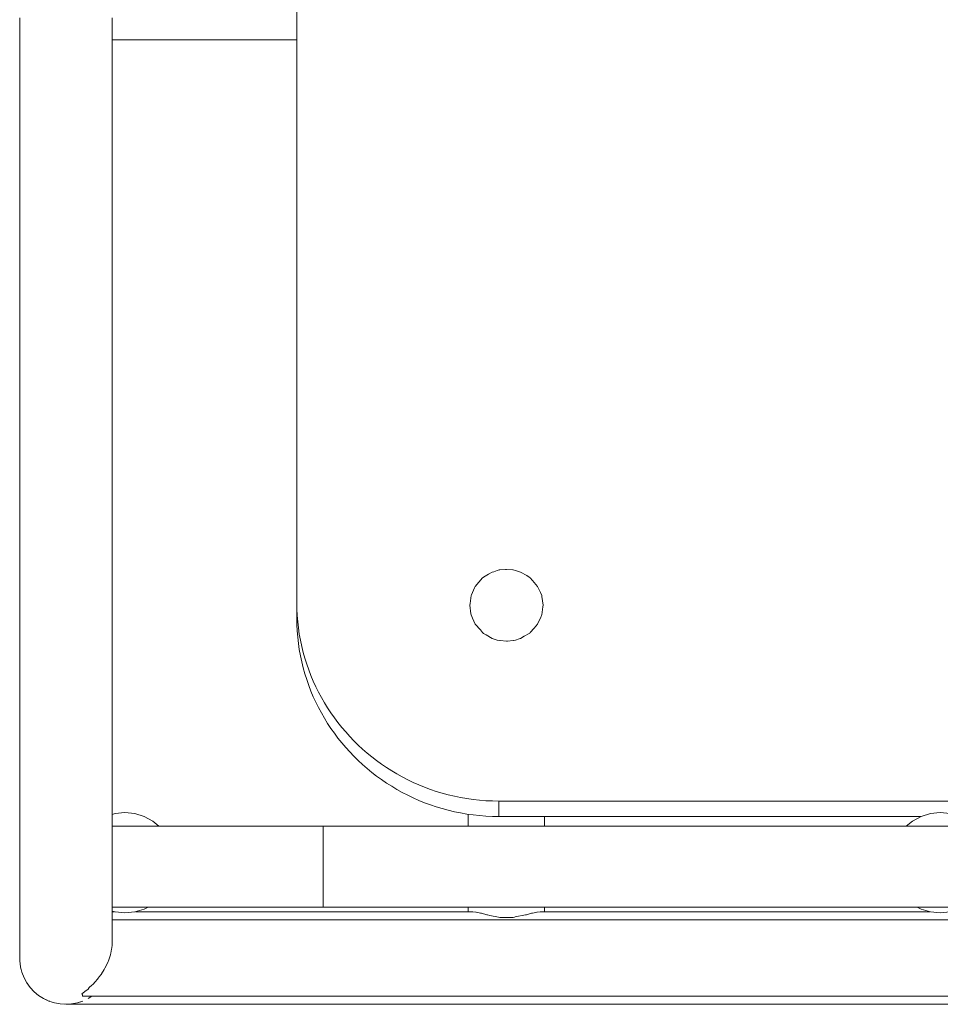
# Model space of a CAD drawing. Units: inches. Extents: x 514 to 662, y 349 to 504.
# Drawn here: x 543 to 546, y 359 to 362 of the extents above; entities that cross this region are included whole.
import ezdxf

# ---------------------------------------------------------------- set-up
doc = ezdxf.new("R2010")
doc.units = ezdxf.units.IN
doc.header["$MEASUREMENT"] = 0
doc.layers.add('_U+0421_U+043B_U+043E_U+0439 1', color=7, linetype='Continuous')

# ---------------------------------------------------------------- blocks, each defined once
blk = doc.blocks.new('block 255')
at = {"layer": '_U+0421_U+043B_U+043E_U+0439 1', "color": 250, "lineweight": 5, "true_color": 0x231f20}
for points in [[(544.315, 359.5215), (544.315, 359.5527)], [(544.5158, 359.5215), (544.5158, 359.5466)], [(544.315, 359.2964), (544.315, 359.3088)], [(544.5158, 359.2964), (544.5158, 359.3088)], [(544.3271, 359.2964), (544.3346, 359.2955)], [(544.3346, 359.2955), (544.3356, 359.2954)], [(544.3356, 359.2954), (544.3385, 359.2944)], [(544.3385, 359.2944), (544.3441, 359.2935)], [(544.3441, 359.2935), (544.3474, 359.2929)], [(544.3474, 359.2929), (544.3495, 359.2926)], [(544.3495, 359.2926), (544.3634, 359.2884)], [(544.3634, 359.2884), (544.3652, 359.2879)], [(544.3652, 359.2879), (544.3657, 359.2878)], [(544.3657, 359.2878), (544.3714, 359.2868)], [(544.3714, 359.2868), (544.3949, 359.2822)], [(544.3949, 359.2822), (544.398, 359.2816)], [(544.398, 359.2816), (544.404, 359.2816)], [(544.404, 359.2816), (544.4329, 359.2816)], [(544.4329, 359.2816), (544.4363, 359.2823)], [(544.4363, 359.2823), (544.4386, 359.2828)], [(544.4386, 359.2828), (544.4651, 359.2878)], [(544.4651, 359.2878), (544.4656, 359.2879)], [(544.4656, 359.2879), (544.468, 359.2886)], [(544.468, 359.2886), (544.4708, 359.2895)], [(544.4708, 359.2895), (544.4813, 359.2926)], [(544.4813, 359.2926), (544.4841, 359.293)], [(544.4841, 359.293), (544.4923, 359.2944)], [(544.4923, 359.2944), (544.4952, 359.2954)], [(544.4952, 359.2954), (544.4961, 359.2955)], [(544.4961, 359.2955), (544.4966, 359.2956)], [(544.4966, 359.2956), (544.5038, 359.2964)]]:
    blk.add_lwpolyline(points, dxfattribs=at)
blk = doc.blocks.new('block 258')
at = {"layer": '_U+0421_U+043B_U+043E_U+0439 1', "color": 250, "lineweight": 5, "true_color": 0x231f20}
for points in [[(543.864, 362.0166), (543.864, 360.1091)], [(544.3686, 360.1837), (544.3555, 360.1763)], [(544.3783, 360.1892), (544.3686, 360.1837)], [(544.3821, 360.1905), (544.3783, 360.1892)], [(544.3912, 360.1937), (544.3821, 360.1905)], [(544.3965, 360.195), (544.3912, 360.1937)], [(544.3976, 360.1952), (544.3965, 360.195)], [(544.413, 360.1964), (544.3976, 360.1952)], [(544.4154, 360.1966), (544.413, 360.1964)], [(544.4318, 360.1953), (544.4154, 360.1966)], [(544.4332, 360.1952), (544.4318, 360.1953)], [(544.4396, 360.1937), (544.4332, 360.1952)], [(544.4396, 360.1937), (544.4525, 360.1892)], [(544.4525, 360.1892), (544.4686, 360.1801)], [(544.3429, 360.1627), (544.3335, 360.1517)], [(544.3526, 360.1741), (544.3429, 360.1627)], [(544.3542, 360.1753), (544.3526, 360.1741)], [(544.3555, 360.1763), (544.3542, 360.1753)], [(544.4686, 360.1801), (544.4753, 360.1763)], [(544.4753, 360.1763), (544.4782, 360.1741)], [(544.4782, 360.1741), (544.4841, 360.1672)], [(544.4841, 360.1672), (544.4973, 360.1517)], [(544.3258, 360.1358), (544.3232, 360.1293)], [(544.3316, 360.1478), (544.3258, 360.1358)], [(544.3335, 360.1517), (544.3316, 360.1478)], [(544.4973, 360.1517), (544.505, 360.1358)], [(544.505, 360.1358), (544.5084, 360.1275)], [(543.864, 360.1091), (543.8643, 360.0923)], [(543.864, 360.0685), (543.864, 360.1091)], [(544.3198, 360.1065), (544.3192, 360.1022)], [(544.3225, 360.1275), (544.3198, 360.1065)], [(544.3232, 360.1293), (544.3225, 360.1275)], [(544.5084, 360.1275), (544.5087, 360.1249)], [(544.5087, 360.1249), (544.5116, 360.1022)], [(543.8643, 360.0923), (543.8651, 360.0755)], [(544.3192, 360.1022), (544.3221, 360.0795)], [(544.5111, 360.0979), (544.5084, 360.077)], [(544.5116, 360.1022), (544.5111, 360.0979)], [(543.864, 360.0685), (543.8643, 360.0516)], [(543.8651, 360.0755), (543.8665, 360.0589)], [(543.8665, 360.0589), (543.8683, 360.0425)], [(544.3221, 360.0795), (544.3225, 360.077)], [(544.3225, 360.077), (544.3258, 360.0686)], [(544.3258, 360.0686), (544.3335, 360.0527)], [(544.4992, 360.0566), (544.4973, 360.0527)], [(544.505, 360.0686), (544.4992, 360.0566)], [(544.5076, 360.0751), (544.505, 360.0686)], [(544.5084, 360.077), (544.5076, 360.0751)], [(543.8643, 360.0516), (543.8651, 360.0349)], [(543.8651, 360.0349), (543.8665, 360.0183)], [(543.8683, 360.0425), (543.8707, 360.0262)], [(544.3335, 360.0527), (544.3468, 360.0372)], [(544.3468, 360.0372), (544.3526, 360.0303)], [(544.3526, 360.0303), (544.3555, 360.0281)], [(544.4766, 360.0291), (544.4753, 360.0281)], [(544.4782, 360.0303), (544.4766, 360.0291)], [(544.4879, 360.0417), (544.4782, 360.0303)], [(544.4973, 360.0527), (544.4879, 360.0417)], [(543.8665, 360.0183), (543.8683, 360.0018)], [(543.8707, 360.0262), (543.8736, 360.0101)], [(543.8736, 360.0101), (543.877, 359.9941)], [(544.3555, 360.0281), (544.3623, 360.0243)], [(544.3623, 360.0243), (544.3783, 360.0152)], [(544.3783, 360.0152), (544.3912, 360.0107)], [(544.3912, 360.0107), (544.3976, 360.0092)], [(544.3991, 360.0091), (544.3976, 360.0092)], [(544.4154, 360.0078), (544.3991, 360.0091)], [(544.4178, 360.008), (544.4154, 360.0078)], [(544.4332, 360.0092), (544.4178, 360.008)], [(544.4344, 360.0095), (544.4332, 360.0092)], [(544.4396, 360.0107), (544.4344, 360.0095)], [(544.4488, 360.0139), (544.4396, 360.0107)], [(544.4525, 360.0152), (544.4488, 360.0139)], [(544.4622, 360.0207), (544.4525, 360.0152)], [(544.4753, 360.0281), (544.4622, 360.0207)], [(543.8683, 360.0018), (543.8707, 359.9855)], [(543.8707, 359.9855), (543.8736, 359.9694)], [(543.877, 359.9941), (543.8809, 359.9783)], [(543.8809, 359.9783), (543.8853, 359.9627)], [(543.8736, 359.9694), (543.877, 359.9534)], [(543.877, 359.9534), (543.8809, 359.9377)], [(543.8853, 359.9627), (543.8901, 359.9474)], [(543.8809, 359.9377), (543.8853, 359.9221)], [(543.8901, 359.9474), (543.8954, 359.9322)], [(543.8954, 359.9322), (543.9012, 359.9172)], [(543.8853, 359.9221), (543.8901, 359.9067)], [(543.8901, 359.9067), (543.8954, 359.8915)], [(543.9012, 359.9172), (543.9074, 359.9025)], [(543.9074, 359.9025), (543.9141, 359.888)], [(543.8954, 359.8915), (543.9012, 359.8765)], [(543.9012, 359.8765), (543.9074, 359.8618)], [(543.9141, 359.888), (543.9212, 359.8737)], [(543.9212, 359.8737), (543.9287, 359.8597)], [(543.9074, 359.8618), (543.9141, 359.8473)], [(543.9141, 359.8473), (543.9212, 359.833)], [(543.9287, 359.8597), (543.9367, 359.8459)], [(543.9212, 359.833), (543.9287, 359.819)], [(543.9367, 359.8459), (543.945, 359.8324)], [(543.945, 359.8324), (543.9538, 359.8191)], [(543.9287, 359.819), (543.9367, 359.8052)], [(543.9367, 359.8052), (543.945, 359.7917)], [(543.9538, 359.8191), (543.9629, 359.8062)], [(543.9629, 359.8062), (543.9724, 359.7935)], [(543.945, 359.7917), (543.9538, 359.7785)], [(543.9538, 359.7785), (543.9629, 359.7655)], [(543.9724, 359.7935), (543.9823, 359.7811)], [(543.9823, 359.7811), (543.9926, 359.769)], [(543.9629, 359.7655), (543.9724, 359.7528)], [(543.9724, 359.7528), (543.9823, 359.7404)], [(543.9926, 359.769), (544.0032, 359.7573)], [(544.0032, 359.7573), (544.0142, 359.7458)], [(544.0142, 359.7458), (544.0256, 359.7347)], [(543.9823, 359.7404), (543.9926, 359.7284)], [(543.9926, 359.7284), (544.0032, 359.7166)], [(544.0256, 359.7347), (544.0372, 359.724)], [(544.0372, 359.724), (544.0492, 359.7135)], [(544.0032, 359.7166), (544.0142, 359.7052)], [(544.0142, 359.7052), (544.0256, 359.6941)], [(544.0256, 359.6941), (544.0372, 359.6833)], [(544.0492, 359.7135), (544.0615, 359.7034)], [(544.0615, 359.7034), (544.0741, 359.6937)], [(544.0741, 359.6937), (544.087, 359.6844)], [(544.0372, 359.6833), (544.0492, 359.6728)], [(544.0492, 359.6728), (544.0615, 359.6628)], [(544.087, 359.6844), (544.1002, 359.6754)], [(544.1002, 359.6754), (544.1137, 359.6668)], [(544.1137, 359.6668), (544.1275, 359.6586)], [(544.0615, 359.6628), (544.0741, 359.653)], [(544.0741, 359.653), (544.087, 359.6437)], [(544.087, 359.6437), (544.1002, 359.6347)], [(544.1275, 359.6586), (544.1415, 359.6508)], [(544.1415, 359.6508), (544.1558, 359.6434)], [(544.1558, 359.6434), (544.1703, 359.6365)], [(544.1002, 359.6347), (544.1137, 359.6261)], [(544.1137, 359.6261), (544.1275, 359.6179)], [(544.1275, 359.6179), (544.1415, 359.6101)], [(544.1703, 359.6365), (544.1851, 359.6299)], [(544.1851, 359.6299), (544.2001, 359.6238)], [(544.2001, 359.6238), (544.2154, 359.6181)], [(544.2154, 359.6181), (544.2309, 359.6129)], [(544.1415, 359.6101), (544.1558, 359.6028)], [(544.1558, 359.6028), (544.1703, 359.5958)], [(544.1703, 359.5958), (544.1851, 359.5892)], [(544.1851, 359.5892), (544.2001, 359.5831)], [(544.2309, 359.6129), (544.2465, 359.6082)], [(544.2465, 359.6082), (544.2624, 359.6039)], [(544.2624, 359.6039), (544.2785, 359.6001)], [(544.2785, 359.6001), (544.2947, 359.5967)], [(544.2947, 359.5967), (544.3112, 359.5939)], [(544.3112, 359.5939), (544.3278, 359.5915)], [(544.3278, 359.5915), (544.3445, 359.5897)], [(544.3445, 359.5897), (544.3614, 359.5884)], [(544.3614, 359.5884), (544.3785, 359.5876)], [(544.2001, 359.5831), (544.2154, 359.5775)], [(544.2154, 359.5775), (544.2309, 359.5723)], [(544.2309, 359.5723), (544.2465, 359.5675)], [(544.2465, 359.5675), (544.2624, 359.5632)], [(544.2624, 359.5632), (544.2785, 359.5594)], [(544.3785, 359.5876), (544.3957, 359.5873)], [(544.3957, 359.5873), (546.682, 359.5873)], [(544.3957, 359.5466), (544.3957, 359.5873)], [(544.2785, 359.5594), (544.2947, 359.556)], [(544.2947, 359.556), (544.3112, 359.5532)], [(544.3112, 359.5532), (544.3278, 359.5509)], [(544.3278, 359.5509), (544.3445, 359.549)], [(544.3445, 359.549), (544.3614, 359.5477)], [(544.3614, 359.5477), (544.3785, 359.5469)], [(544.3785, 359.5469), (544.3957, 359.5466)], [(544.3957, 359.5466), (545.5054, 359.5466)]]:
    blk.add_lwpolyline(points, dxfattribs=at)
blk = doc.blocks.new('block 308')
at = {"layer": '_U+0421_U+043B_U+043E_U+0439 1', "color": 250, "lineweight": 5, "true_color": 0x231f20}
for points in [[(543.3864, 359.5545), (543.3782, 359.552)], [(543.4122, 359.557), (543.3864, 359.5545)], [(543.4122, 359.557), (543.4379, 359.5545)], [(543.4379, 359.5545), (543.4626, 359.5469)], [(543.4626, 359.5469), (543.4854, 359.5348)], [(543.4854, 359.5348), (543.5016, 359.5215)], [(543.4729, 359.3088), (543.4626, 359.3033)], [(543.3782, 359.2983), (543.3864, 359.2958)], [(543.3864, 359.2958), (543.4122, 359.2933)], [(543.4379, 359.2958), (543.4122, 359.2933)], [(543.4626, 359.3033), (543.4379, 359.2958)]]:
    blk.add_lwpolyline(points, dxfattribs=at)
blk = doc.blocks.new('block 314')
at = {"layer": '_U+0421_U+043B_U+043E_U+0439 1', "color": 250, "lineweight": 5, "true_color": 0x231f20}
for points in [[(543.1353, 361.6313), (543.1353, 361.6471)], [(543.3782, 361.6313), (543.3782, 361.6471)], [(543.1353, 361.614), (543.1353, 361.6313)], [(543.1353, 361.5953), (543.1353, 361.614)], [(543.3782, 361.614), (543.3782, 361.6313)], [(543.3782, 361.5953), (543.3782, 361.614)], [(543.1353, 361.5753), (543.1353, 361.5953)], [(543.3782, 361.5753), (543.3782, 361.5953)], [(543.3782, 361.5886), (543.3979, 361.5886)], [(543.3979, 361.5886), (543.419, 361.5886)], [(543.419, 361.5886), (543.4413, 361.5886)], [(543.4413, 361.5886), (543.4649, 361.5886)], [(543.4649, 361.5886), (543.4895, 361.5886)], [(543.4895, 361.5886), (543.5153, 361.5886)], [(543.5153, 361.5886), (543.5421, 361.5886)], [(543.5421, 361.5886), (543.5699, 361.5886)], [(543.5699, 361.5886), (543.5988, 361.5886)], [(543.5988, 361.5886), (543.6285, 361.5886)], [(543.6285, 361.5886), (543.6591, 361.5886)], [(543.6591, 361.5886), (543.6905, 361.5886)], [(543.6905, 361.5886), (543.7228, 361.5886)], [(543.7228, 361.5886), (543.7558, 361.5886)], [(543.7558, 361.5886), (543.7894, 361.5886)], [(543.7894, 361.5886), (543.8238, 361.5886)], [(543.8238, 361.5886), (543.8587, 361.5886)], [(543.8587, 361.5886), (543.864, 361.5886)], [(543.1353, 361.554), (543.1353, 361.5753)], [(543.3782, 361.554), (543.3782, 361.5753)], [(543.1353, 361.5314), (543.1353, 361.554)], [(543.1353, 361.5076), (543.1353, 361.5314)], [(543.3782, 361.5314), (543.3782, 361.554)], [(543.3782, 361.5076), (543.3782, 361.5314)], [(543.1353, 361.4827), (543.1353, 361.5076)], [(543.3782, 361.4827), (543.3782, 361.5076)], [(543.1353, 361.4567), (543.1353, 361.4827)], [(543.3782, 361.4567), (543.3782, 361.4827)], [(543.1353, 361.4296), (543.1353, 361.4567)], [(543.3782, 361.4296), (543.3782, 361.4567)], [(543.1353, 361.4014), (543.1353, 361.4296)], [(543.3782, 361.4014), (543.3782, 361.4296)], [(543.1353, 361.3723), (543.1353, 361.4014)], [(543.3782, 361.3723), (543.3782, 361.4014)], [(543.1353, 361.3423), (543.1353, 361.3723)], [(543.3782, 361.3423), (543.3782, 361.3723)], [(543.1353, 361.3113), (543.1353, 361.3423)], [(543.3782, 361.3113), (543.3782, 361.3423)], [(543.1353, 361.2795), (543.1353, 361.3113)], [(543.3782, 361.2795), (543.3782, 361.3113)], [(543.1353, 361.2469), (543.1353, 361.2795)], [(543.3782, 361.2469), (543.3782, 361.2795)], [(543.1353, 361.2136), (543.1353, 361.2469)], [(543.3782, 361.2136), (543.3782, 361.2469)], [(543.1353, 361.1796), (543.1353, 361.2136)], [(543.3782, 361.1796), (543.3782, 361.2136)], [(543.1353, 361.1449), (543.1353, 361.1796)], [(543.3782, 361.1449), (543.3782, 361.1796)], [(543.1353, 361.1095), (543.1353, 361.1449)], [(543.3782, 361.1095), (543.3782, 361.1449)], [(543.1353, 361.0736), (543.1353, 361.1095)], [(543.3782, 361.0736), (543.3782, 361.1095)], [(543.1353, 361.0372), (543.1353, 361.0736)], [(543.3782, 361.0372), (543.3782, 361.0736)], [(543.1353, 361.0004), (543.1353, 361.0372)], [(543.3782, 361.0004), (543.3782, 361.0372)], [(543.1353, 359.8846), (543.1353, 361.0004)], [(543.3782, 359.8846), (543.3782, 361.0004)], [(543.1353, 359.8478), (543.1353, 359.8846)], [(543.3782, 359.8478), (543.3782, 359.8846)], [(543.1353, 359.8114), (543.1353, 359.8478)], [(543.3782, 359.8114), (543.3782, 359.8478)], [(543.1353, 359.7755), (543.1353, 359.8114)], [(543.3782, 359.7755), (543.3782, 359.8114)], [(543.1353, 359.7401), (543.1353, 359.7755)], [(543.3782, 359.7401), (543.3782, 359.7755)], [(543.1353, 359.7054), (543.1353, 359.7401)], [(543.3782, 359.7054), (543.3782, 359.7401)], [(543.1353, 359.6714), (543.1353, 359.7054)], [(543.3782, 359.6714), (543.3782, 359.7054)], [(543.1353, 359.6381), (543.1353, 359.6714)], [(543.3782, 359.6381), (543.3782, 359.6714)], [(543.1353, 359.6055), (543.1353, 359.6381)], [(543.3782, 359.6055), (543.3782, 359.6381)], [(543.1353, 359.5737), (543.1353, 359.6055)], [(543.3782, 359.5737), (543.3782, 359.6055)], [(543.1353, 359.5427), (543.1353, 359.5737)], [(543.3782, 359.5427), (543.3782, 359.5737)], [(543.1353, 359.5127), (543.1353, 359.5427)], [(543.3782, 359.5127), (543.3782, 359.5427)], [(543.1353, 359.4836), (543.1353, 359.5127)], [(543.3782, 359.4836), (543.3782, 359.5127)], [(543.1353, 359.4554), (543.1353, 359.4836)], [(543.3782, 359.4554), (543.3782, 359.4836)], [(543.1353, 359.4283), (543.1353, 359.4554)], [(543.3782, 359.4283), (543.3782, 359.4554)], [(543.1353, 359.4023), (543.1353, 359.4283)], [(543.3782, 359.4023), (543.3782, 359.4283)], [(543.1353, 359.3774), (543.1353, 359.4023)], [(543.3782, 359.3774), (543.3782, 359.4023)], [(543.1353, 359.3536), (543.1353, 359.3774)], [(543.3782, 359.3536), (543.3782, 359.3774)], [(543.1353, 359.331), (543.1353, 359.3536)], [(543.1353, 359.3097), (543.1353, 359.331)], [(543.3782, 359.331), (543.3782, 359.3536)], [(543.3782, 359.3097), (543.3782, 359.331)], [(543.1353, 359.2897), (543.1353, 359.3097)], [(543.3782, 359.2897), (543.3782, 359.3097)], [(543.1353, 359.271), (543.1353, 359.2897)], [(543.3845, 359.2964), (543.3782, 359.2964)], [(543.3782, 359.271), (543.3782, 359.2897)], [(543.4413, 359.2964), (543.4398, 359.2964)], [(543.4649, 359.2964), (543.4413, 359.2964)], [(543.4895, 359.2964), (543.4649, 359.2964)], [(543.5153, 359.2964), (543.4895, 359.2964)], [(543.5421, 359.2964), (543.5153, 359.2964)], [(543.5699, 359.2964), (543.5421, 359.2964)], [(543.5988, 359.2964), (543.5699, 359.2964)], [(543.6285, 359.2964), (543.5988, 359.2964)], [(543.6591, 359.2964), (543.6285, 359.2964)], [(543.6905, 359.2964), (543.6591, 359.2964)], [(543.7228, 359.2964), (543.6905, 359.2964)], [(543.7558, 359.2964), (543.7228, 359.2964)], [(543.7894, 359.2964), (543.7558, 359.2964)], [(543.8238, 359.2964), (543.7894, 359.2964)], [(543.8587, 359.2964), (543.8238, 359.2964)], [(543.8942, 359.2964), (543.8587, 359.2964)], [(543.9303, 359.2964), (543.8942, 359.2964)], [(543.9668, 359.2964), (543.9303, 359.2964)], [(544.3271, 359.2964), (543.9668, 359.2964)], [(545.5288, 359.2964), (544.5037, 359.2964)], [(543.1353, 359.2537), (543.1353, 359.271)], [(543.1353, 359.2379), (543.1353, 359.2537)], [(543.3782, 359.2537), (543.3782, 359.271)], [(543.3782, 359.2379), (543.3782, 359.2537)], [(543.1353, 359.2235), (543.1353, 359.2379)], [(543.3782, 359.2235), (543.3782, 359.2379)], [(543.1353, 359.2106), (543.1353, 359.2235)], [(543.1353, 359.1993), (543.1353, 359.2106)], [(543.3768, 359.1971), (543.3782, 359.2078)], [(543.3782, 359.2106), (543.3782, 359.2235)], [(543.3782, 359.2078), (543.3782, 359.2106)], [(543.1353, 359.1897), (543.1353, 359.1993)], [(543.1353, 359.1816), (543.1353, 359.1897)], [(543.1353, 359.1753), (543.1353, 359.1816)], [(543.1353, 359.1707), (543.1353, 359.1753)], [(543.3695, 359.1698), (543.3725, 359.178)], [(543.3738, 359.1833), (543.3725, 359.178)], [(543.3738, 359.1833), (543.375, 359.188)], [(543.375, 359.188), (543.376, 359.1921)], [(543.376, 359.1921), (543.3763, 359.1935)], [(543.3768, 359.1971), (543.3763, 359.1935)], [(543.1353, 359.168), (543.1353, 359.1707)], [(543.1353, 359.167), (543.1353, 359.168)], [(543.1354, 359.1664), (543.1353, 359.167)], [(543.1372, 359.1519), (543.1353, 359.167)], [(543.1393, 359.1439), (543.1372, 359.1519)], [(543.141, 359.1371), (543.1372, 359.1519)], [(543.3623, 359.1539), (543.3595, 359.1477)], [(543.3637, 359.1569), (543.3623, 359.1539)], [(543.3637, 359.1569), (543.3639, 359.1572)], [(543.3639, 359.1572), (543.3669, 359.163)], [(543.3695, 359.1698), (543.3669, 359.163)], [(543.1467, 359.1229), (543.141, 359.1371)], [(543.1514, 359.1142), (543.1467, 359.1229)], [(543.154, 359.1095), (543.1467, 359.1229)], [(543.3421, 359.1219), (543.3423, 359.1223)], [(543.3423, 359.1223), (543.3438, 359.1245)], [(543.3438, 359.1245), (543.3494, 359.1314)], [(543.3504, 359.1326), (543.3494, 359.1314)], [(543.3504, 359.1326), (543.3506, 359.1328)], [(543.3576, 359.1445), (543.3506, 359.1328)], [(543.3576, 359.1445), (543.3595, 359.1477)], [(543.1572, 359.105), (543.154, 359.1095)], [(543.163, 359.0971), (543.154, 359.1095)], [(543.1665, 359.0933), (543.163, 359.0971)], [(543.1735, 359.086), (543.163, 359.0971)], [(543.3184, 359.0968), (543.3166, 359.0944)], [(543.3191, 359.0978), (543.3184, 359.0968)], [(543.3246, 359.1026), (543.3191, 359.0978)], [(543.3246, 359.1026), (543.3283, 359.1057)], [(543.3338, 359.1119), (543.3283, 359.1057)], [(543.3338, 359.1119), (543.3401, 359.119)], [(543.3421, 359.1219), (543.3401, 359.119)], [(543.1852, 359.0762), (543.1735, 359.086)], [(543.1982, 359.068), (543.1852, 359.0762)], [(543.2985, 359.0803), (543.3016, 359.0821)], [(543.2987, 359.0801), (543.2985, 359.0803)], [(543.2999, 359.0787), (543.2987, 359.0801)], [(543.2999, 359.0787), (543.3007, 359.0779)], [(543.3009, 359.0743), (543.3007, 359.0779)], [(543.3069, 359.0863), (543.3016, 359.0821)], [(543.3069, 359.0863), (543.3154, 359.0932)], [(543.3159, 359.0937), (543.3154, 359.0932)], [(543.3253, 359.0743), (543.3154, 359.068)], [(543.3159, 359.0937), (543.3166, 359.0944)], [(543.212, 359.0615), (543.1981, 359.068)], [(543.2074, 359.0637), (543.1982, 359.068)], [(543.2142, 359.0608), (543.212, 359.0615)], [(543.2265, 359.0568), (543.212, 359.0615)], [(543.2415, 359.0539), (543.2265, 359.0568)], [(543.2539, 359.0532), (543.2415, 359.0539)], [(543.2568, 359.053), (543.2415, 359.0539)], [(543.2577, 359.053), (543.2568, 359.053)], [(543.2605, 359.053), (543.2577, 359.053)], [(543.265, 359.053), (543.2605, 359.053)], [(543.2712, 359.053), (543.265, 359.053)], [(543.2792, 359.053), (543.2712, 359.053)], [(543.287, 359.0568), (543.272, 359.0539)], [(543.2887, 359.053), (543.2792, 359.053)], [(543.287, 359.0568), (543.3016, 359.0615)], [(543.2999, 359.053), (543.2887, 359.053)], [(543.3016, 359.0615), (543.2893, 359.0575)], [(543.3126, 359.053), (543.2999, 359.053)], [(543.3269, 359.053), (543.3126, 359.053)], [(543.3425, 359.053), (543.3269, 359.053)], [(543.3597, 359.053), (543.3425, 359.053)], [(543.3781, 359.053), (543.3597, 359.053)], [(543.3979, 359.053), (543.3781, 359.053)], [(543.419, 359.053), (543.3979, 359.053)], [(543.4414, 359.053), (543.419, 359.053)], [(543.4649, 359.053), (543.4414, 359.053)], [(543.4895, 359.053), (543.4649, 359.053)], [(543.5153, 359.053), (543.4895, 359.053)], [(543.5421, 359.053), (543.5153, 359.053)], [(543.57, 359.053), (543.5421, 359.053)], [(543.5988, 359.053), (543.57, 359.053)], [(543.6285, 359.053), (543.5988, 359.053)], [(543.6591, 359.053), (543.6285, 359.053)], [(543.6906, 359.053), (543.6591, 359.053)], [(543.7228, 359.053), (543.6906, 359.053)], [(543.7558, 359.053), (543.7228, 359.053)], [(543.7894, 359.053), (543.7558, 359.053)], [(543.8238, 359.053), (543.7894, 359.053)], [(543.8587, 359.053), (543.8238, 359.053)], [(543.8942, 359.053), (543.8587, 359.053)], [(543.9303, 359.053), (543.8942, 359.053)], [(543.9668, 359.053), (543.9303, 359.053)], [(547.1109, 359.053), (543.9668, 359.053)]]:
    blk.add_lwpolyline(points, dxfattribs=at)
blk = doc.blocks.new('block 339')
at = {"layer": '_U+0421_U+043B_U+043E_U+0439 1', "color": 250, "lineweight": 5, "true_color": 0x231f20}
for points in [[(543.3782, 359.5215), (543.3854, 359.5215)], [(543.3854, 359.5215), (543.4027, 359.5215)], [(543.4027, 359.5215), (543.4204, 359.5215)], [(543.4204, 359.5215), (543.4386, 359.5215)], [(543.4386, 359.5215), (543.4573, 359.5215)], [(543.4573, 359.5215), (543.4764, 359.5215)], [(543.4764, 359.5215), (543.4959, 359.5215)], [(543.4959, 359.5215), (543.5159, 359.5215)], [(543.5016, 359.5215), (545.467, 359.5215)], [(543.5159, 359.5215), (543.5363, 359.5215)], [(543.5363, 359.5215), (543.557, 359.5215)], [(543.557, 359.5215), (543.5782, 359.5215)], [(543.5782, 359.5215), (543.5997, 359.5215)], [(543.5997, 359.5215), (543.6216, 359.5215)], [(543.6216, 359.5215), (543.6438, 359.5215)], [(543.6438, 359.5215), (543.6664, 359.5215)], [(543.6664, 359.5215), (543.6893, 359.5215)], [(543.6893, 359.5215), (543.7125, 359.5215)], [(543.7125, 359.5215), (543.736, 359.5215)], [(543.736, 359.5215), (543.7598, 359.5215)], [(543.7598, 359.5215), (543.7838, 359.5215)], [(543.7838, 359.5215), (543.8081, 359.5215)], [(543.8081, 359.5215), (543.8327, 359.5215)], [(543.8327, 359.5215), (543.8575, 359.5215)], [(543.8575, 359.5215), (543.8826, 359.5215)], [(543.8826, 359.5215), (543.9078, 359.5215)], [(543.9078, 359.5215), (543.9332, 359.5215)], [(543.9332, 359.3088), (543.9332, 359.5215)], [(543.9332, 359.5215), (547.1445, 359.5215)], [(545.6459, 359.5215), (547.5761, 359.5215)], [(547.1445, 359.3088), (547.1445, 359.5215)], [(547.1445, 359.5215), (547.1699, 359.5215)], [(547.1699, 359.5215), (547.1952, 359.5215)], [(547.1952, 359.5215), (547.2202, 359.5215)], [(547.2202, 359.5215), (547.245, 359.5215)], [(547.245, 359.5215), (547.2696, 359.5215)], [(547.2696, 359.5215), (547.2939, 359.5215)], [(547.2939, 359.5215), (547.3179, 359.5215)], [(547.3179, 359.5215), (547.3417, 359.5215)], [(547.3417, 359.5215), (547.3652, 359.5215)], [(547.3652, 359.5215), (547.3884, 359.5215)], [(547.3884, 359.5215), (547.4113, 359.5215)], [(547.4113, 359.5215), (547.4339, 359.5215)], [(547.4339, 359.5215), (547.4561, 359.5215)], [(547.4561, 359.5215), (547.478, 359.5215)], [(547.478, 359.5215), (547.4995, 359.5215)], [(547.4995, 359.5215), (547.5207, 359.5215)], [(547.5207, 359.5215), (547.5414, 359.5215)], [(547.5414, 359.5215), (547.5618, 359.5215)], [(547.5618, 359.5215), (547.5818, 359.5215)], [(547.5818, 359.5215), (547.6013, 359.5215)], [(547.6013, 359.5215), (547.6204, 359.5215)], [(547.6204, 359.5215), (547.6391, 359.5215)], [(547.6391, 359.5215), (547.6573, 359.5215)], [(547.6573, 359.5215), (547.675, 359.5215)], [(547.675, 359.5215), (547.6923, 359.5215)], [(547.6923, 359.5215), (547.6995, 359.5215)], [(543.3782, 359.3088), (543.3854, 359.3088)], [(543.3854, 359.3088), (543.4027, 359.3088)], [(543.4027, 359.3088), (543.4204, 359.3088)], [(543.4204, 359.3088), (543.4386, 359.3088)], [(543.4386, 359.3088), (543.4573, 359.3088)], [(543.4573, 359.3088), (543.4764, 359.3088)], [(543.8648, 359.3088), (543.4729, 359.3088)], [(543.4764, 359.3088), (543.4959, 359.3088)], [(543.4959, 359.3088), (543.5159, 359.3088)], [(543.5159, 359.3088), (543.5363, 359.3088)], [(543.5363, 359.3088), (543.557, 359.3088)], [(543.557, 359.3088), (543.5782, 359.3088)], [(543.5782, 359.3088), (543.5997, 359.3088)], [(543.5997, 359.3088), (543.6216, 359.3088)], [(543.6216, 359.3088), (543.6438, 359.3088)], [(543.6438, 359.3088), (543.6664, 359.3088)], [(543.6664, 359.3088), (543.6893, 359.3088)], [(543.6893, 359.3088), (543.7125, 359.3088)], [(543.7125, 359.3088), (543.736, 359.3088)], [(543.736, 359.3088), (543.7598, 359.3088)], [(543.7598, 359.3088), (543.7838, 359.3088)], [(543.7838, 359.3088), (543.8081, 359.3088)], [(543.8081, 359.3088), (543.8327, 359.3088)], [(543.8327, 359.3088), (543.8575, 359.3088)], [(543.8575, 359.3088), (543.8826, 359.3088)], [(543.8648, 359.3088), (545.4957, 359.3088)], [(543.8826, 359.3088), (543.9078, 359.3088)], [(543.9078, 359.3088), (543.9332, 359.3088)], [(543.9332, 359.3088), (547.1445, 359.3088)], [(545.6172, 359.3088), (547.6048, 359.3088)], [(547.1445, 359.3088), (547.1699, 359.3088)], [(547.1699, 359.3088), (547.1952, 359.3088)], [(547.1952, 359.3088), (547.2202, 359.3088)], [(547.2202, 359.3088), (547.245, 359.3088)], [(547.245, 359.3088), (547.2696, 359.3088)], [(547.2696, 359.3088), (547.2939, 359.3088)], [(547.2939, 359.3088), (547.3179, 359.3088)], [(547.3179, 359.3088), (547.3417, 359.3088)], [(547.3417, 359.3088), (547.3652, 359.3088)], [(547.3652, 359.3088), (547.3884, 359.3088)], [(547.3884, 359.3088), (547.4113, 359.3088)], [(547.4113, 359.3088), (547.4339, 359.3088)], [(547.4339, 359.3088), (547.4561, 359.3088)], [(547.4561, 359.3088), (547.478, 359.3088)], [(547.478, 359.3088), (547.4995, 359.3088)], [(547.4995, 359.3088), (547.5207, 359.3088)], [(547.5207, 359.3088), (547.5414, 359.3088)], [(547.5414, 359.3088), (547.5618, 359.3088)], [(547.5618, 359.3088), (547.5818, 359.3088)], [(547.5818, 359.3088), (547.6013, 359.3088)], [(547.6013, 359.3088), (547.6204, 359.3088)], [(547.6204, 359.3088), (547.6391, 359.3088)], [(547.6391, 359.3088), (547.6573, 359.3088)], [(547.6573, 359.3088), (547.675, 359.3088)], [(547.675, 359.3088), (547.6923, 359.3088)], [(547.6923, 359.3088), (547.6995, 359.3088)]]:
    blk.add_lwpolyline(points, dxfattribs=at)
blk = doc.blocks.new('block 371')
at = {"layer": '_U+0421_U+043B_U+043E_U+0439 1', "color": 250, "lineweight": 5, "true_color": 0x231f20}
for points in [[(543.3864, 359.5545), (543.3782, 359.552)], [(543.4122, 359.557), (543.3864, 359.5545)], [(543.4122, 359.557), (543.4379, 359.5545)], [(543.4379, 359.5545), (543.4626, 359.5469)], [(543.4626, 359.5469), (543.4854, 359.5348)], [(543.4854, 359.5348), (543.5016, 359.5215)], [(543.4729, 359.3088), (543.4626, 359.3033)], [(543.3782, 359.2983), (543.3864, 359.2958)], [(543.3864, 359.2958), (543.4122, 359.2933)], [(543.4379, 359.2958), (543.4122, 359.2933)], [(543.4626, 359.3033), (543.4379, 359.2958)]]:
    blk.add_lwpolyline(points, dxfattribs=at)
blk = doc.blocks.new('block 414')
at = {"layer": '_U+0421_U+043B_U+043E_U+0439 1', "color": 250, "lineweight": 5, "true_color": 0x231f20}
for points in [[(545.506, 359.5469), (545.4832, 359.5348)], [(545.5307, 359.5545), (545.506, 359.5469)], [(545.5564, 359.557), (545.5307, 359.5545)], [(545.5564, 359.557), (545.5821, 359.5545)], [(545.5821, 359.5545), (545.6069, 359.5469)], [(545.6069, 359.5469), (545.6297, 359.5348)], [(545.4832, 359.5348), (545.467, 359.5215)], [(545.6297, 359.5348), (545.6459, 359.5215)], [(545.4957, 359.3088), (545.506, 359.3033)], [(545.6172, 359.3088), (545.6069, 359.3033)], [(545.506, 359.3033), (545.5307, 359.2958)], [(545.5307, 359.2958), (545.5564, 359.2933)], [(545.5821, 359.2958), (545.5564, 359.2933)], [(545.6069, 359.3033), (545.5821, 359.2958)]]:
    blk.add_lwpolyline(points, dxfattribs=at)
blk = doc.blocks.new('block 415')
at = {"layer": '_U+0421_U+043B_U+043E_U+0439 1', "color": 250, "lineweight": 5, "true_color": 0x231f20}
for points in [[(544.1833, 359.2751), (543.3782, 359.2751)], [(545.0987, 359.2751), (544.1833, 359.2751)], [(546.0141, 359.2751), (545.0987, 359.2751)], [(546.9295, 359.2751), (546.0141, 359.2751)], [(547.6995, 359.2751), (546.9295, 359.2751)], [(544.1833, 359.0743), (543.3009, 359.0743)], [(545.0987, 359.0743), (544.1833, 359.0743)], [(546.0141, 359.0743), (545.0987, 359.0743)], [(546.9295, 359.0743), (546.0141, 359.0743)], [(547.7524, 359.0743), (546.9295, 359.0743)], [(547.7769, 359.0743), (547.7524, 359.0743)]]:
    blk.add_lwpolyline(points, dxfattribs=at)
blk = doc.blocks.new('block 208')
at = {"layer": '_U+0421_U+043B_U+043E_U+0439 1'}
for name in ['block 258', 'block 314', 'block 308', 'block 371', 'block 255', 'block 414', 'block 339', 'block 415']:
    blk.add_blockref(name, (0, 0), dxfattribs=at)

msp = doc.modelspace()

# ---------------------------------------------------------------- block references
at = {"layer": '_U+0421_U+043B_U+043E_U+0439 1'}
msp.add_blockref('block 208', (0, 0), dxfattribs=at)

doc.saveas('drawing.dxf')
